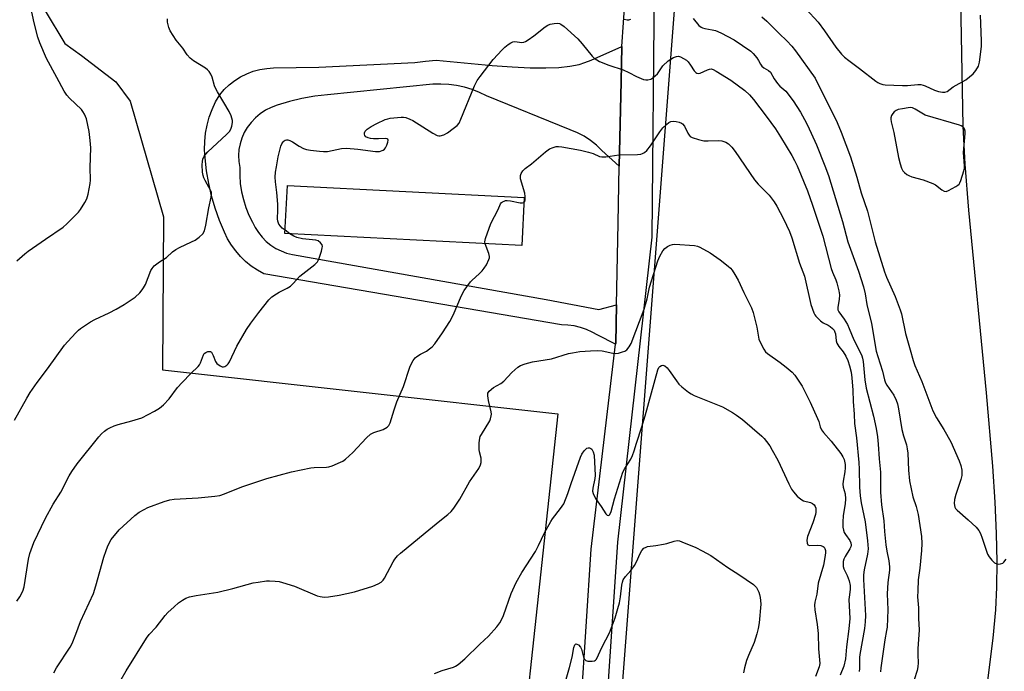
# Model space of a CAD drawing. Units: inches. Extents: x 1189770 to 1195770, y 549456 to 553456.
# Drawn here: x 1191132 to 1191477, y 552011 to 552240 of the extents above; entities that cross this region are included whole.
import ezdxf

# ---------------------------------------------------------------- set-up
doc = ezdxf.new("R2010")
doc.units = ezdxf.units.IN
doc.header["$MEASUREMENT"] = 0
for name, color, linetype in [('BLDG-Footprint', 5, 'Continuous'), ('HYDRO-Single Line Stream', 4, 'Continuous'), ('NTRL-Pasture Land', 2, 'Continuous'), ('TRANS-Road', 130, 'Continuous'), ('Undefined', 1, 'Continuous')]:
    doc.layers.add(name, color=color, linetype=linetype)

msp = doc.modelspace()

# ---------------------------------------------------------------- linework, layer by layer
at = {"layer": 'BLDG-Footprint', "elevation": 406.49}
msp.add_lwpolyline([(1191308.77, 552177.58), (1191307.91, 552160.71), (1191224.8, 552164.97), (1191225.66, 552181.83)], close=True, dxfattribs=at)
at = {"layer": 'HYDRO-Single Line Stream'}
msp.add_lwpolyline([(1191486.01, 551866.54), (1191478.38, 551884.14), (1191473.31, 551896.57), (1191469.55, 551906.93), (1191467.04, 551915.46), (1191465.69, 551922.67), (1191464.92, 551931.2), (1191464.75, 551941.05), (1191465.18, 551952.17), (1191465.97, 551962.48), (1191467.21, 551974.37), (1191473.31, 552022.95), (1191474.21, 552032.83), (1191474.64, 552040.82), (1191474.74, 552049.74), (1191474.53, 552059.62), (1191474.03, 552070.71), (1191473.21, 552083.28), (1191471.02, 552109.02), (1191464.74, 552173.09), (1191463.47, 552189.31), (1191462.78, 552202.61), (1191461.96, 552247.08)], dxfattribs=at)
at = {"layer": 'NTRL-Pasture Land'}
for points in [[(1190735.6, 552788.52), (1190845.42, 552772.39), (1190877.72, 552768.48), (1190958.46, 552525.34), (1191115.05, 552369.2), (1191130.35, 552345.16), (1191141.04, 552316.74), (1191141.04, 552286.67), (1191140.73, 552243.12), (1191147.56, 552231.6), (1191153.38, 552227.44), (1191165.47, 552218.15), (1191170.52, 552211.41), (1191182.16, 552170.76), (1191181.9, 552117.13), (1191320.58, 552101.65), (1191300.85, 551918.04), (1191073.35, 551934.12), (1190714.81, 551965.06)], [(1191254.97, 550841.32), (1191272.3, 551080.41), (1191296.29, 551372.08), (1191305.86, 551521.02), (1191372, 552379.78), (1191379.69, 552394.35), (1191396.99, 552435.79), (1191419.69, 552471.24), (1191424.85, 552474.33), (1191429.37, 552484.66), (1191433.51, 552490.18), (1191438.25, 552498.36), (1191444.79, 552511.15), (1191432.48, 552553.42), (1191437.98, 552659.88), (1191442.17, 552665.77), (1191921.27, 552560.74), (1191948.08, 552549.98), (1191948.08, 552498.88), (1191935.7, 552316), (1191913.02, 552052.44), (1191855.85, 551432.68), (1191832.09, 551175.06), (1191797.54, 550781.04)]]:
    msp.add_lwpolyline(points, dxfattribs=at)
at = {"layer": 'TRANS-Road'}
msp.add_lwpolyline([(1191301.69, 551643.73), (1191313.81, 551804.07), (1191325.23, 551945.56), (1191332.24, 552054.21), (1191340.84, 552126.12), (1191340.88, 552126.43), (1191341.14, 552139.91), (1191341.7, 552168.57), (1191342.12, 552188.57), (1191342.74, 552218.34), (1191342.99, 552230.61), (1191345.33, 552264.33), (1191347.01, 552288.48), (1191346.99, 552301.1), (1191346.9, 552370.94), (1191356.06, 552372.51), (1191356.02, 552315.59), (1191354.4, 552251.76), (1191353.49, 552163.64), (1191341.49, 552056.65), (1191333, 551929.48), (1191315.32, 551715.48)], dxfattribs=at)
msp.add_lwpolyline([(1191342.12, 552188.57), (1191336.03, 552194.12), (1191334.11, 552195.96), (1191332.01, 552197.62), (1191329.78, 552199.07), (1191327.41, 552200.3), (1191324.94, 552201.3), (1191295.58, 552213.21), (1191293.07, 552214.44), (1191290.47, 552215.47), (1191287.79, 552216.28), (1191285.05, 552216.87), (1191282.28, 552217.25), (1191279.49, 552217.39), (1191276.69, 552217.32), (1191239.73, 552213.62), (1191235.24, 552213.1), (1191230.79, 552212.31), (1191226.4, 552211.25), (1191222.08, 552209.93), (1191219.98, 552209.19), (1191217.98, 552208.21), (1191216.12, 552206.99), (1191214.42, 552205.55), (1191212.91, 552203.92), (1191211.6, 552202.12), (1191210.53, 552200.33), (1191209.68, 552198.43), (1191209.05, 552196.44), (1191208.66, 552194.39), (1191208.51, 552192.31), (1191208.6, 552190.22), (1191208.94, 552188.16), (1191208.93, 552185.3), (1191209.15, 552182.44), (1191209.59, 552179.61), (1191210.24, 552176.82), (1191211.11, 552174.09), (1191212.18, 552171.43), (1191213.45, 552168.86), (1191214.37, 552167), (1191215.48, 552165.25), (1191216.78, 552163.62), (1191218.24, 552162.15), (1191219.85, 552160.85), (1191221.6, 552159.72), (1191223.46, 552158.8), (1191225.4, 552158.08), (1191227.42, 552157.57), (1191316.52, 552141.76), (1191335, 552138.27), (1191341.14, 552139.91), (1191340.88, 552126.43), (1191340.84, 552126.12), (1191334.59, 552129.24), (1191332.64, 552130.33), (1191330.6, 552131.24), (1191328.48, 552131.97), (1191326.31, 552132.49), (1191324.1, 552132.81), (1191321.86, 552132.93), (1191217.35, 552150.79), (1191215.12, 552152.04), (1191213.01, 552153.47), (1191211.02, 552155.09), (1191209.19, 552156.87), (1191207.52, 552158.8), (1191206.02, 552160.88), (1191204.71, 552163.07), (1191203.6, 552165.37), (1191201.83, 552169.53), (1191200.32, 552173.78), (1191199.05, 552178.11), (1191198.05, 552182.51), (1191197.3, 552186.96), (1191196.82, 552191.45), (1191196.61, 552194.34), (1191196.64, 552197.24), (1191196.93, 552200.13), (1191197.46, 552202.98), (1191198.23, 552205.78), (1191199.25, 552208.5), (1191200.49, 552211.12), (1191201.95, 552213.62), (1191203.54, 552215.46), (1191205.29, 552217.13), (1191207.21, 552218.62), (1191209.26, 552219.92), (1191211.43, 552221), (1191213.69, 552221.86), (1191216.03, 552222.5), (1191218.43, 552222.9), (1191220.85, 552223.07), (1191236.65, 552223.27), (1191270.33, 552224.92), (1191274.11, 552225.43), (1191277.92, 552225.72), (1191297.55, 552223.88), (1191304.56, 552223.39), (1191310.83, 552223.11), (1191316.29, 552223.05), (1191320.95, 552223.22), (1191324.81, 552223.62), (1191328.09, 552224.27), (1191330.01, 552224.9), (1191332.31, 552225.82), (1191342.99, 552230.61), (1191342.74, 552218.34)], close=True, dxfattribs=at)
at = {"layer": 'Undefined'}
msp.add_line((1191226.56, 552164.88, 406), (1191224.86, 552166.08, 406), dxfattribs=at)
for points, elevation in [([(1191403.21, 552248.53), (1191411.86, 552239.14), (1191414.17, 552236.08), (1191418.16, 552230.32), (1191420.11, 552227.9), (1191421.09, 552226.88), (1191422.64, 552225.65), (1191426.44, 552222.88), (1191432.11, 552218.35), (1191432.84, 552217.88), (1191433.56, 552217.55), (1191434.57, 552217.26), (1191435.42, 552217.15), (1191441.51, 552216.91), (1191443.25, 552216.92), (1191446.84, 552217.28), (1191447.9, 552217.24), (1191448.74, 552217.05), (1191449.49, 552216.78), (1191452.72, 552215.2), (1191454.1, 552214.79), (1191455.49, 552214.5), (1191456.3, 552214.49), (1191457.13, 552214.79), (1191459.33, 552216.44), (1191463.68, 552218.9), (1191465.04, 552219.87), (1191466.31, 552220.98), (1191467.23, 552222.13), (1191468.12, 552223.66), (1191468.5, 552225.05), (1191469.19, 552230.6), (1191469.25, 552232.5), (1191468.89, 552241.57)], 400), ([(1191130.79, 552155.31), (1191133.59, 552157.84), (1191134.74, 552158.75), (1191140.76, 552162.98), (1191146.98, 552167.19), (1191148.27, 552168.34), (1191151.56, 552171.59), (1191152.35, 552172.43), (1191153.04, 552173.35), (1191154.59, 552175.79), (1191155.25, 552177.06), (1191155.74, 552178.74), (1191156.48, 552182.49), (1191156.53, 552183.67), (1191156.43, 552188.09), (1191156.73, 552194.95), (1191156.51, 552197.58), (1191156.1, 552200.78), (1191155.13, 552205.15), (1191154.88, 552206), (1191154.53, 552206.79), (1191153.94, 552207.76), (1191153.42, 552208.43), (1191149.24, 552212.38), (1191148.32, 552213.48), (1191147.33, 552214.89), (1191144.82, 552219.64), (1191141.09, 552226.4), (1191138.84, 552231.86), (1191138.15, 552233.8), (1191136.85, 552238.84), (1191135.45, 552245.34)], 402), ([(1191129.88, 552099.43), (1191134.21, 552107.15), (1191135.43, 552109.11), (1191137.85, 552112.61), (1191141.52, 552117.49), (1191147.49, 552125.71), (1191148.61, 552127.06), (1191151.38, 552130.04), (1191152.4, 552131.06), (1191153.09, 552131.62), (1191156.58, 552133.94), (1191158.12, 552134.76), (1191163.08, 552137.07), (1191165.64, 552138.43), (1191168.41, 552140), (1191172.27, 552142.55), (1191173.86, 552144.11), (1191174.76, 552145.17), (1191175.23, 552145.86), (1191175.83, 552147.09), (1191177.73, 552151.98), (1191178.18, 552152.71), (1191178.97, 552153.55), (1191180.77, 552155.05), (1191183.22, 552156.48), (1191185.36, 552158.45), (1191186.52, 552159.32), (1191187.78, 552160.04), (1191192.05, 552162), (1191193.31, 552162.65), (1191194.74, 552163.69), (1191196, 552164.88), (1191196.54, 552165.88), (1191197.1, 552167.87), (1191198.13, 552173.9), (1191198.96, 552177.67), (1191199.08, 552178.81), (1191199, 552179.36), (1191198.8, 552179.89), (1191196.79, 552183.53), (1191196.33, 552184.53), (1191196.07, 552185.3), (1191195.92, 552186.43), (1191195.82, 552189.05), (1191195.85, 552190.2), (1191196, 552191.03), (1191196.45, 552192.06), (1191197.73, 552193.63), (1191204.32, 552199.71), (1191205.34, 552200.79), (1191205.8, 552201.52), (1191206.21, 552202.55), (1191206.46, 552203.85), (1191206.43, 552204.64), (1191205.95, 552206.24), (1191205.25, 552207.8), (1191201.12, 552214.68), (1191200.42, 552215.98), (1191200.11, 552216.78), (1191199.23, 552219.77), (1191198.75, 552220.8), (1191198.17, 552221.77), (1191197.65, 552222.43), (1191196.98, 552222.97), (1191192.67, 552225.54), (1191191.58, 552226.42), (1191190.55, 552227.65), (1191188.94, 552230.01), (1191186.67, 552232.84), (1191184.59, 552236.01), (1191184.03, 552237.29), (1191183.64, 552239.15), (1191183.59, 552240.26)], 404), ([(1191343.86, 552240.17), (1191344.91, 552239.96), (1191345.43, 552239.96), (1191346.15, 552240.14)], 404), ([(1191368.01, 552240.45), (1191370.04, 552237.99), (1191370.85, 552237.36), (1191371.29, 552237.15), (1191372.12, 552236.89), (1191374.73, 552236.41), (1191375.84, 552236.13), (1191377.72, 552235.36), (1191382.41, 552232.94), (1191388.28, 552228.93), (1191389.12, 552228.15), (1191390.36, 552226.61), (1191390.99, 552225.68), (1191391.71, 552224.31), (1191392.12, 552223.71), (1191392.81, 552223.1), (1191394.51, 552222.11), (1191395.13, 552221.53), (1191396.46, 552219.26), (1191397.65, 552217.56), (1191398.45, 552216.69), (1191400.56, 552214.88), (1191403.15, 552211.51), (1191405.72, 552207.51), (1191407.11, 552205), (1191408.13, 552202.92), (1191411.32, 552196.05), (1191414.28, 552188.69), (1191415.52, 552185.33), (1191420.46, 552169.2), (1191422.36, 552161.97), (1191426.1, 552151.67), (1191427.86, 552146.17), (1191428.4, 552143.71), (1191428.99, 552139.98), (1191430.6, 552133.36), (1191432.29, 552123.63), (1191432.8, 552121.81), (1191434.51, 552116.58), (1191435.2, 552113.56), (1191435.58, 552112.54), (1191436, 552111.76), (1191438.41, 552108.23), (1191439.27, 552106.47), (1191439.76, 552105.17), (1191440.13, 552103.46), (1191441.28, 552096.14), (1191441.85, 552093.93), (1191442.85, 552090.74), (1191443.19, 552089.41), (1191443.38, 552087.89), (1191443.61, 552081.89), (1191443.95, 552078.1), (1191445.16, 552072.55), (1191446.34, 552069.13), (1191446.97, 552066.27), (1191448.14, 552058.63), (1191448.28, 552056.14), (1191448.16, 552053.71), (1191447.52, 552047.51), (1191447, 552043.41), (1191446.82, 552039.52), (1191446.8, 552037.42), (1191447.12, 552033.59), (1191447.15, 552029.88), (1191447.32, 552025.82), (1191446.93, 552019.18), (1191446.89, 552017.1), (1191446.97, 552014.28), (1191446.83, 552012.91), (1191446.59, 552011.55), (1191445.54, 552008.3)], 404), ([(1191392.17, 552240.99), (1191393.87, 552239.47), (1191398.21, 552235.16), (1191400.89, 552232.61), (1191402.71, 552230.65), (1191403.97, 552229.01), (1191410.83, 552219.41), (1191418.54, 552203.93), (1191419.95, 552200.55), (1191423.23, 552191.8), (1191425.45, 552184.74), (1191426.99, 552179.24), (1191429.26, 552172.73), (1191431.95, 552162.07), (1191435.18, 552151.5), (1191435.91, 552149.61), (1191438.9, 552142.89), (1191440.73, 552138.21), (1191441.1, 552136.77), (1191442.51, 552129.85), (1191444.21, 552124.12), (1191445.25, 552120.32), (1191445.79, 552118.66), (1191448.3, 552113.04), (1191452.12, 552102.68), (1191453.41, 552100.21), (1191455.99, 552096.18), (1191458.4, 552091.84), (1191461.34, 552085.15), (1191461.97, 552083.52), (1191462.26, 552081.89), (1191462.28, 552079.98), (1191461.95, 552078.57), (1191460.26, 552073.3), (1191459.79, 552071.57), (1191459.64, 552070.15), (1191459.9, 552068.88), (1191460.11, 552068.43), (1191460.63, 552067.8), (1191464.54, 552064.47), (1191467.34, 552061.83), (1191468.29, 552060.73), (1191468.81, 552059.7), (1191469.43, 552058.05), (1191470.41, 552055.27), (1191471.28, 552052.43), (1191471.86, 552051.44), (1191472.8, 552050.3), (1191473.82, 552049.31), (1191474.54, 552048.99), (1191475.07, 552048.95), (1191475.89, 552049.04), (1191476.66, 552049.29), (1191477.08, 552049.59), (1191477.83, 552050.67)], 402), ([(1191224.86, 552166.08), (1191223.81, 552166.87), (1191223.19, 552167.47), (1191222.72, 552168.18), (1191222.33, 552169.24), (1191222.25, 552170.09), (1191222.36, 552173.16), (1191222.28, 552175.22), (1191222, 552179.38), (1191221.54, 552183.1), (1191221.41, 552184.76), (1191221.52, 552186.51), (1191221.79, 552188.28), (1191222.47, 552191.81), (1191223.03, 552194.13), (1191223.42, 552195.58), (1191223.74, 552196.4), (1191224.18, 552197.11), (1191224.55, 552197.49), (1191224.9, 552197.69), (1191225.3, 552197.79), (1191225.78, 552197.77), (1191226.52, 552197.57), (1191227.48, 552197.08), (1191229.8, 552195.54), (1191231.3, 552194.82), (1191232.34, 552194.44), (1191233.75, 552194.17), (1191236.9, 552193.79), (1191238.34, 552193.68), (1191239.69, 552193.74), (1191244.66, 552194.73), (1191246.4, 552194.91), (1191250.37, 552194.54), (1191256.56, 552193.7), (1191257.44, 552193.68), (1191257.99, 552193.76), (1191259.29, 552194.24), (1191259.72, 552194.55), (1191260.04, 552194.97), (1191260.53, 552195.97), (1191260.88, 552197), (1191261.01, 552197.69), (1191260.93, 552198.02), (1191260.62, 552198.18), (1191260.16, 552198.24), (1191257.6, 552198.12), (1191255.9, 552198.14), (1191254.79, 552198.27), (1191254.01, 552198.48), (1191253.18, 552198.89), (1191252.8, 552199.36), (1191252.71, 552199.79), (1191252.73, 552200.24), (1191252.98, 552200.88), (1191253.67, 552201.59), (1191255.04, 552202.51), (1191257.05, 552203.6), (1191260.03, 552204.95), (1191260.86, 552205.24), (1191261.72, 552205.42), (1191265.55, 552205.81), (1191266.42, 552205.79), (1191267.27, 552205.6), (1191268.66, 552205.12), (1191269.73, 552204.64), (1191276.73, 552200.16), (1191278.27, 552199.33), (1191278.79, 552199.19), (1191279.3, 552199.2), (1191280.57, 552199.56), (1191281.8, 552200.25), (1191283.88, 552201.78), (1191285.18, 552202.87), (1191285.91, 552203.71), (1191286.55, 552205.01), (1191291.35, 552216.73), (1191292.23, 552218.6), (1191293.25, 552220.06), (1191297.86, 552225.98), (1191300.97, 552229.38), (1191302, 552230.37), (1191303.12, 552231.24), (1191304.04, 552231.87), (1191304.76, 552232.21), (1191305.51, 552232.3), (1191307.9, 552232.01), (1191308.67, 552232.13), (1191309.19, 552232.34), (1191310.19, 552232.94), (1191312.12, 552234.31), (1191316.06, 552237.43), (1191317.08, 552238.05), (1191317.88, 552238.39), (1191319.24, 552238.68), (1191320.61, 552238.73), (1191321.13, 552238.62), (1191321.63, 552238.4), (1191322.8, 552237.63), (1191327.62, 552233.3), (1191329.14, 552231.53), (1191332.55, 552227.23), (1191333.35, 552226.46), (1191334.22, 552225.83), (1191335.22, 552225.32), (1191338.45, 552224.07), (1191343.45, 552222.36), (1191345.53, 552221.39), (1191348.21, 552220.02), (1191350.59, 552219.03), (1191351.4, 552218.82), (1191352.16, 552218.85), (1191353.15, 552219.16), (1191353.85, 552219.55), (1191354.75, 552220.24), (1191355.56, 552221.03), (1191357.45, 552223.74), (1191359.33, 552225.5), (1191360.22, 552226.17), (1191361.15, 552226.71), (1191362.16, 552227.1), (1191362.91, 552227.17), (1191363.56, 552226.97), (1191364.71, 552226.41), (1191365.66, 552225.76), (1191366.25, 552225.14), (1191367.14, 552223.99), (1191368.44, 552221.97), (1191368.93, 552221.48), (1191369.34, 552221.24), (1191369.78, 552221.1), (1191370.46, 552221.16), (1191373.04, 552222.43), (1191373.79, 552222.67), (1191374.32, 552222.69), (1191375.12, 552222.5), (1191376.16, 552221.96), (1191381.21, 552218.73), (1191386.17, 552215.07), (1191387.76, 552213.59), (1191389.21, 552211.91), (1191393.71, 552206.15), (1191396.9, 552201.73), (1191398.72, 552198.9), (1191402.63, 552192.27), (1191403.59, 552190.57), (1191404.54, 552188.64), (1191408.12, 552179.86), (1191409.95, 552174.89), (1191413.49, 552163.99), (1191416.5, 552152.68), (1191416.99, 552151.36), (1191418.15, 552148.7), (1191418.51, 552147.6), (1191419.19, 552144.81), (1191419.37, 552143.42), (1191419.26, 552141.8), (1191418.76, 552139.08), (1191418.85, 552138.14), (1191419.21, 552137.41), (1191421.04, 552134.88), (1191422.23, 552132.96), (1191422.8, 552131.66), (1191424.38, 552127.58), (1191426.92, 552122.79), (1191427.25, 552122), (1191427.5, 552121.14), (1191427.68, 552120.01), (1191428.31, 552113.58), (1191428.75, 552110.68), (1191431.29, 552100.82), (1191432.21, 552096.47), (1191432.72, 552093.56), (1191432.96, 552091.02), (1191433.28, 552085.88), (1191433.72, 552081.24), (1191433.83, 552077.96), (1191433.82, 552074.12), (1191434.12, 552069.68), (1191434.92, 552064.12), (1191435.19, 552060.34), (1191435.68, 552055.64), (1191436.01, 552053.42), (1191436.73, 552050.08), (1191436.94, 552047.91), (1191436.91, 552046.78), (1191436.33, 552042.44), (1191436.2, 552040.45), (1191436.17, 552038.44), (1191436.34, 552032.84), (1191436.06, 552026.82), (1191435.89, 552025.56), (1191435.25, 552022.35), (1191433.89, 552012.47), (1191433.8, 552011.09)], 406), ([(1191308.68, 552175.86), (1191308.95, 552176.21), (1191309.08, 552176.66), (1191309.15, 552177.97), (1191308.93, 552179.11), (1191307.51, 552184.16), (1191307.45, 552185.24), (1191307.71, 552185.97), (1191308.31, 552186.9), (1191309.05, 552187.73), (1191311.3, 552189.35), (1191316.25, 552193.55), (1191317.66, 552194.61), (1191318.92, 552195.17), (1191319.99, 552195.45), (1191320.82, 552195.49), (1191321.96, 552195.35), (1191328.55, 552194.2), (1191331.35, 552193.54), (1191332.98, 552193.03), (1191335.2, 552191.98), (1191336.02, 552191.81), (1191337.45, 552191.87), (1191342.01, 552192.53), (1191348.53, 552192.71), (1191349.69, 552192.83), (1191350.23, 552192.98), (1191350.96, 552193.35), (1191351.81, 552194.08), (1191353.04, 552195.75), (1191356.3, 552200.65), (1191357.37, 552201.97), (1191358.63, 552203.16), (1191359.5, 552203.86), (1191360.21, 552204.23), (1191360.99, 552204.31), (1191362.1, 552204.2), (1191363.19, 552203.97), (1191363.93, 552203.66), (1191364.3, 552203.38), (1191364.95, 552202.55), (1191366.19, 552200.16), (1191366.65, 552199.42), (1191367.02, 552199.02), (1191367.71, 552198.61), (1191369.88, 552197.94), (1191371.83, 552197.51), (1191373.31, 552197.45), (1191376.88, 552197.52), (1191378.05, 552197.43), (1191379.45, 552196.96), (1191380.43, 552196.37), (1191381.59, 552195.25), (1191382.84, 552193.69), (1191389.59, 552183.73), (1191390.86, 552182.31), (1191394.74, 552178.39), (1191396.52, 552176), (1191397.42, 552174.48), (1191399.73, 552170.09), (1191401.82, 552165.61), (1191402.68, 552163.47), (1191405.38, 552154.55), (1191407.07, 552150.01), (1191409.32, 552140.06), (1191410.33, 552137.09), (1191410.72, 552136.35), (1191411.06, 552135.89), (1191412.75, 552134.24), (1191413.7, 552133.58), (1191415.44, 552132.76), (1191416.14, 552132.34), (1191416.97, 552131.65), (1191417.47, 552131.02), (1191417.81, 552130.36), (1191418, 552129.68), (1191418.17, 552127.32), (1191418.41, 552126.49), (1191419.11, 552125.25), (1191420.71, 552123.46), (1191421.65, 552121.86), (1191422.31, 552120.34), (1191422.94, 552118.5), (1191423.44, 552116.33), (1191423.69, 552114.34), (1191424.05, 552109.94), (1191424.22, 552105.93), (1191424.56, 552101.52), (1191424.7, 552098.22), (1191425.37, 552093.25), (1191426.19, 552084.53), (1191426.32, 552082.22), (1191426.46, 552075.9), (1191426.69, 552072.84), (1191427.02, 552070.44), (1191428.42, 552063.79), (1191429.18, 552057.14), (1191429.41, 552054.29), (1191429.24, 552052.39), (1191428.04, 552046.86), (1191427.82, 552045.15), (1191427.83, 552043.49), (1191428.47, 552030.9), (1191428.42, 552028.63), (1191428.12, 552026.27), (1191426.5, 552017.24), (1191426.43, 552016.2), (1191426.44, 552012.23), (1191426.28, 552011.23)], 408), ([(1191295.05, 552161.37), (1191294.99, 552162.04), (1191295.22, 552163.14), (1191297.05, 552168.4), (1191299.58, 552173.31), (1191300.48, 552175.36), (1191300.77, 552175.77), (1191301.19, 552176.1), (1191301.69, 552176.32), (1191302.23, 552176.47), (1191302.79, 552176.51), (1191303.93, 552176.37), (1191307.38, 552175.68), (1191308.13, 552175.67), (1191308.68, 552175.86)], 408), ([(1191130.77, 552035.93), (1191131.74, 552037.41), (1191132.78, 552039.48), (1191133.3, 552040.97), (1191134.82, 552050.64), (1191135.31, 552052.65), (1191136.73, 552056.48), (1191140.76, 552065.08), (1191143.52, 552069.93), (1191146.14, 552074.19), (1191149.1, 552079.88), (1191149.99, 552081.4), (1191151.88, 552084.05), (1191159.47, 552093.59), (1191160.46, 552094.65), (1191161.5, 552095.61), (1191162.38, 552096.22), (1191163.36, 552096.75), (1191164.93, 552097.44), (1191166.27, 552097.93), (1191171.04, 552099.14), (1191174.6, 552100.23), (1191179.08, 552102.55), (1191180.83, 552103.65), (1191182.14, 552104.85), (1191184.23, 552106.97), (1191187.15, 552110.85), (1191188.71, 552112.62), (1191191.76, 552115.86), (1191194.38, 552118.25), (1191194.84, 552118.89), (1191195.18, 552119.58), (1191196.18, 552122.34), (1191196.49, 552122.79), (1191197.08, 552123.23), (1191197.77, 552123.5), (1191198.23, 552123.57), (1191198.65, 552123.52), (1191199, 552123.27), (1191199.3, 552122.88), (1191199.68, 552122.18), (1191200.4, 552120.02), (1191200.92, 552119.36), (1191202.05, 552118.47), (1191202.77, 552118.14), (1191203.26, 552118.13), (1191203.74, 552118.31), (1191204.43, 552118.76), (1191204.83, 552119.16), (1191205.31, 552119.87), (1191207.97, 552125.41), (1191211.33, 552131.25), (1191212.84, 552133.44), (1191215.67, 552137.27), (1191219.21, 552141.64), (1191220.22, 552142.68), (1191221.81, 552143.82), (1191222.79, 552144.39), (1191225.61, 552145.75), (1191226.71, 552146.5), (1191227.7, 552147.41), (1191230.05, 552149.98), (1191235.24, 552154.01), (1191236.2, 552154.99), (1191236.49, 552155.45), (1191236.83, 552156.25), (1191237.63, 552158.78), (1191237.9, 552159.89), (1191237.93, 552160.43), (1191237.82, 552160.91), (1191237.26, 552161.71), (1191236.46, 552162.34), (1191235.67, 552162.62), (1191230.98, 552163.11), (1191228.97, 552163.48), (1191227.92, 552163.97), (1191226.56, 552164.88)], 406), ([(1191143.76, 552010.8), (1191144.7, 552012.55), (1191149.4, 552019.81), (1191150.12, 552021.06), (1191151.45, 552024.31), (1191153.06, 552028.78), (1191157.6, 552038.62), (1191158.51, 552041.34), (1191161.31, 552051.37), (1191162.02, 552053.64), (1191162.54, 552054.99), (1191163.27, 552056.53), (1191163.88, 552057.51), (1191166.65, 552060.96), (1191172.1, 552065.95), (1191173.71, 552067.16), (1191175.4, 552068.13), (1191176.68, 552068.75), (1191182.46, 552070.94), (1191184.45, 552071.49), (1191185.89, 552071.76), (1191194.37, 552072.23), (1191200.19, 552072.81), (1191201.92, 552073.05), (1191203.55, 552073.58), (1191209.67, 552076.09), (1191218.41, 552078.95), (1191227.08, 552081.3), (1191233.88, 552082.76), (1191235.04, 552082.87), (1191239.42, 552082.91), (1191240.26, 552083.06), (1191241.36, 552083.42), (1191244.34, 552084.67), (1191245.09, 552085.1), (1191246, 552085.79), (1191248.6, 552088.07), (1191253.41, 552093.25), (1191254.81, 552094.51), (1191255.99, 552095.11), (1191259.25, 552096.2), (1191260.65, 552096.99), (1191261.21, 552097.51), (1191261.73, 552098.52), (1191263.12, 552103.09), (1191264.07, 552105.87), (1191266.42, 552111.19), (1191268.65, 552118), (1191269.11, 552119.08), (1191269.81, 552120.34), (1191270.48, 552121.25), (1191271.14, 552121.83), (1191272.38, 552122.63), (1191274.43, 552123.69), (1191275.58, 552124.44), (1191276.42, 552125.13), (1191277.37, 552126.25), (1191280.11, 552130.12), (1191282.65, 552134.05), (1191283.78, 552136.29), (1191286.72, 552143.15), (1191287.69, 552144.93), (1191289.9, 552147.97), (1191290.47, 552148.58), (1191292.97, 552150.8), (1191294.02, 552151.83), (1191294.76, 552152.73), (1191295.5, 552153.99), (1191296.38, 552155.82), (1191296.53, 552156.35), (1191296.56, 552156.88), (1191296.31, 552157.96), (1191295.05, 552161.37)], 408), ([(1191167.31, 552008.48), (1191169.06, 552011.49), (1191176.2, 552022.98), (1191177.21, 552024.22), (1191179.59, 552026.73), (1191182.78, 552030.88), (1191183.75, 552031.96), (1191185.88, 552033.95), (1191187.44, 552035.27), (1191188.84, 552036.32), (1191190, 552036.96), (1191191.34, 552037.42), (1191193.67, 552037.9), (1191201.22, 552039.05), (1191206.57, 552040.36), (1191213.67, 552042.29), (1191215.39, 552042.61), (1191218.29, 552043), (1191219.43, 552043.04), (1191221.4, 552042.92), (1191222.8, 552042.77), (1191223.95, 552042.51), (1191228.21, 552041.14), (1191236.1, 552037.81), (1191237.2, 552037.5), (1191238.6, 552037.34), (1191240.05, 552037.44), (1191243.82, 552037.96), (1191249.2, 552039.17), (1191255.68, 552041.16), (1191257.56, 552041.97), (1191258.52, 552042.57), (1191259.26, 552043.29), (1191259.75, 552043.98), (1191262.75, 552049.76), (1191263.36, 552050.69), (1191264.25, 552051.77), (1191265.33, 552052.75), (1191274.01, 552059.85), (1191279.1, 552064.15), (1191281.98, 552066.28), (1191283.16, 552067.37), (1191284.04, 552068.53), (1191286.13, 552071.74), (1191289.58, 552077.74), (1191292.8, 552082.47), (1191293.4, 552083.79), (1191293.64, 552084.63), (1191293.7, 552085.14), (1191293.62, 552086.1), (1191293.1, 552088.29), (1191292.97, 552089.12), (1191292.98, 552091.42), (1191293.17, 552093.11), (1191293.34, 552093.65), (1191293.73, 552094.43), (1191296.67, 552099.18), (1191296.98, 552099.95), (1191297.22, 552100.98), (1191297.26, 552101.51), (1191297.18, 552102.36), (1191296.27, 552106.33), (1191295.98, 552107.96), (1191295.97, 552108.48), (1191296.05, 552108.96), (1191296.48, 552109.61), (1191298.03, 552110.91), (1191300.51, 552112.33), (1191301.61, 552113.17), (1191304.38, 552116.19), (1191306.49, 552118.09), (1191307.47, 552118.65), (1191309.09, 552119.21), (1191311.62, 552119.85), (1191318.39, 552120.9), (1191324.29, 552122.79), (1191325.68, 552123.1), (1191328.22, 552123.49), (1191331.98, 552123.82), (1191334.59, 552123.9), (1191336.07, 552123.71), (1191339.81, 552122.94), (1191340.95, 552122.84), (1191341.81, 552122.96), (1191343.22, 552123.37), (1191344.02, 552123.7), (1191344.73, 552124.14), (1191345.61, 552125.13), (1191346.29, 552126.37), (1191350.8, 552138.37), (1191351.86, 552141.96), (1191352.76, 552146.11), (1191355.68, 552155.3), (1191356.31, 552156.93), (1191357.37, 552158.9), (1191358.08, 552159.73), (1191359, 552160.35), (1191360.01, 552160.84), (1191360.79, 552161.09), (1191361.66, 552161.17), (1191368.47, 552160.71), (1191369.62, 552160.5), (1191370.42, 552160.19), (1191373.99, 552158.18), (1191377.51, 552155.73), (1191380.27, 552153.52), (1191381.14, 552152.72), (1191381.73, 552152.06), (1191382.69, 552150.61), (1191383.85, 552148.6), (1191385.88, 552144.23), (1191388.51, 552138.85), (1191389.05, 552137.18), (1191390.43, 552132.12), (1191391.1, 552127.88), (1191391.63, 552126.57), (1191392.82, 552124.31), (1191393.46, 552123.39), (1191394.08, 552122.81), (1191398.58, 552119.64), (1191400.71, 552118), (1191402.79, 552116.3), (1191403.75, 552115.22), (1191406.27, 552111.35), (1191409.08, 552105.75), (1191411.68, 552100.07), (1191412.1, 552098.97), (1191412.65, 552097.06), (1191413.13, 552096.04), (1191413.82, 552095.13), (1191416.52, 552092.08), (1191419.87, 552087.71), (1191420.57, 552086.61), (1191421, 552085.61), (1191421.38, 552083.92), (1191421.41, 552082.75), (1191421.23, 552081.28), (1191420.63, 552078.07), (1191420.56, 552076.92), (1191420.73, 552075.92), (1191421.41, 552073.54), (1191421.52, 552071.84), (1191421.39, 552070.1), (1191420.71, 552065.99), (1191420.56, 552063.64), (1191420.58, 552061.85), (1191420.77, 552060.8), (1191421.03, 552060.06), (1191421.48, 552059.3), (1191423.05, 552057.15), (1191423.4, 552056.37), (1191423.5, 552055.62), (1191423.37, 552054.97), (1191423.03, 552054.22), (1191421.41, 552051.58), (1191420.9, 552050.6), (1191420.68, 552049.79), (1191420.63, 552048.64), (1191420.7, 552048.07), (1191420.96, 552047.27), (1191422.03, 552044.9), (1191422.77, 552043), (1191423.14, 552041.39), (1191423.14, 552040.04), (1191422.77, 552037.33), (1191422.72, 552036.49), (1191422.96, 552029.87), (1191422.65, 552026.16), (1191421.84, 552019.91), (1191421.46, 552015.73), (1191420.88, 552013.15), (1191419.64, 552009.93)], 410), ([(1191277.24, 552010.55), (1191280.03, 552011.6), (1191283.95, 552012.75), (1191284.6, 552013.06), (1191285.53, 552013.69), (1191287.95, 552015.7), (1191293.14, 552020.78), (1191296.22, 552023.59), (1191299.17, 552026.86), (1191300.22, 552028.26), (1191300.91, 552029.56), (1191301.49, 552030.91), (1191304.13, 552038.63), (1191305.91, 552042.47), (1191307.97, 552045.93), (1191312.71, 552053.34), (1191313.8, 552055.47), (1191315.88, 552059.91), (1191318.06, 552063.91), (1191318.7, 552064.84), (1191321.53, 552068.4), (1191322.62, 552070.1), (1191324.06, 552073.65), (1191325.2, 552077.25), (1191328.48, 552086.5), (1191329.03, 552087.51), (1191329.84, 552088.7), (1191330.38, 552089.31), (1191330.79, 552089.59), (1191331.23, 552089.69), (1191331.69, 552089.67), (1191332.12, 552089.52), (1191332.47, 552089.25), (1191332.94, 552088.37), (1191333.25, 552087.12), (1191333.64, 552080.03), (1191333.5, 552078.91), (1191332.79, 552075.58), (1191332.76, 552074.46), (1191332.92, 552073.65), (1191333.25, 552072.88), (1191333.96, 552071.64), (1191335.77, 552069.09), (1191337.36, 552066.57), (1191337.85, 552066.11), (1191338.21, 552066), (1191338.52, 552066.1), (1191338.78, 552066.38), (1191339.22, 552067.39), (1191340.39, 552071.79), (1191343.42, 552081.17), (1191344.05, 552082.43), (1191346.13, 552085.71), (1191346.74, 552087.05), (1191347.36, 552088.71), (1191348.14, 552091.39), (1191350.02, 552097.07), (1191351.2, 552101), (1191355.7, 552117.11), (1191356.05, 552117.88), (1191356.36, 552118.27), (1191356.94, 552118.62), (1191357.38, 552118.69), (1191358.06, 552118.49), (1191358.91, 552117.84), (1191359.65, 552116.92), (1191362.15, 552113.26), (1191363.03, 552112.09), (1191364.07, 552111.08), (1191366.36, 552109.26), (1191367.34, 552108.64), (1191368.4, 552108.14), (1191378.36, 552104.07), (1191381.84, 552102.12), (1191383.28, 552101.2), (1191385.34, 552099.63), (1191392.13, 552093.81), (1191392.93, 552093.02), (1191393.8, 552091.97), (1191394.94, 552090.38), (1191395.82, 552088.94), (1191397.71, 552085.42), (1191401.6, 552077.07), (1191402.59, 552075.24), (1191403.22, 552074.24), (1191404.52, 552072.76), (1191405.77, 552071.65), (1191406.75, 552071.18), (1191409.19, 552070.49), (1191409.97, 552070.17), (1191410.53, 552069.71), (1191410.9, 552069.12), (1191411.07, 552068.55), (1191411.11, 552068), (1191411.07, 552067.17), (1191410.92, 552066.34), (1191410.05, 552063.39), (1191408.18, 552058.66), (1191407.95, 552057.28), (1191407.99, 552056.25), (1191408.27, 552055.71), (1191408.82, 552055.46), (1191411.73, 552055.56), (1191412.85, 552055.39), (1191413.61, 552055.13), (1191414, 552054.85), (1191414.25, 552054.45), (1191414.43, 552053.69), (1191414.47, 552052.9), (1191414.28, 552051.28), (1191413.72, 552048.5), (1191411.92, 552042.27), (1191411.49, 552038.4), (1191410.79, 552035.59), (1191410.61, 552034.55), (1191410.68, 552032.92), (1191411.51, 552027.76), (1191411.94, 552024.55), (1191412, 552019.2), (1191412.45, 552014.06), (1191412.26, 552012.81), (1191410.99, 552009.48)], 412), ([(1191321.62, 552002), (1191324.61, 552012.61), (1191325.53, 552016.28), (1191326.19, 552019.65), (1191326.51, 552020.59), (1191326.87, 552020.91), (1191327.21, 552020.88), (1191327.78, 552020.54), (1191328.49, 552019.82), (1191328.85, 552019.09), (1191329.59, 552016.29), (1191329.93, 552015.61), (1191330.4, 552015.09), (1191331.14, 552014.85), (1191332.58, 552014.83), (1191333.4, 552015), (1191333.8, 552015.23), (1191334.07, 552015.52), (1191336.13, 552019.9), (1191338.68, 552024.77), (1191340.64, 552030.04), (1191341.67, 552033.35), (1191342.18, 552035.3), (1191342.55, 552037.41), (1191343.04, 552041.51), (1191343.26, 552042.58), (1191343.52, 552043.36), (1191344.25, 552044.61), (1191346.21, 552046.64), (1191347.51, 552048.48), (1191348.33, 552049.96), (1191349.28, 552052.43), (1191350.03, 552053.65), (1191350.79, 552054.46), (1191351.5, 552054.9), (1191352.01, 552055.1), (1191354.98, 552055.45), (1191357.65, 552055.88), (1191358.81, 552056.16), (1191361.33, 552057.01), (1191362.45, 552057.2), (1191363.26, 552057.06), (1191364.08, 552056.78), (1191368.95, 552054.75), (1191371.2, 552053.6), (1191374.21, 552051.89), (1191380.21, 552047.71), (1191384.1, 552045.24), (1191389.19, 552041.73), (1191389.85, 552041.17), (1191390.21, 552040.75), (1191390.63, 552040.06), (1191391.09, 552039.06), (1191391.35, 552038.29), (1191391.57, 552037.24), (1191391.7, 552036.18), (1191391.75, 552034.85), (1191391.15, 552028.34), (1191390.89, 552026.31), (1191390.4, 552024.39), (1191389.45, 552021.42), (1191387.48, 552016.86), (1191386.79, 552015.06), (1191386.02, 552012.55), (1191385.7, 552010.82)], 414)]:
    msp.add_lwpolyline(points, dxfattribs=dict(at, elevation=elevation))
at = {"layer": 'Undefined', "elevation": 400}
msp.add_lwpolyline([(1191444.29, 552209.15), (1191443.44, 552209.08), (1191441.44, 552208.72), (1191440.02, 552208.4), (1191439.23, 552208.11), (1191438.59, 552207.64), (1191438.08, 552207.01), (1191437.66, 552206.31), (1191437.39, 552205.56), (1191437.36, 552205.02), (1191437.48, 552204.18), (1191438.42, 552200.37), (1191440.12, 552191.6), (1191440.64, 552189.42), (1191441.16, 552187.87), (1191441.66, 552186.95), (1191442.19, 552186.36), (1191443.01, 552185.68), (1191443.72, 552185.27), (1191444.82, 552184.88), (1191448.77, 552183.73), (1191452.1, 552182.52), (1191453.12, 552181.98), (1191455.25, 552180.26), (1191456.11, 552179.76), (1191456.83, 552179.73), (1191457.62, 552180), (1191460.24, 552181.41), (1191460.95, 552181.9), (1191461.35, 552182.29), (1191461.65, 552182.76), (1191461.98, 552183.56), (1191463.01, 552186.99), (1191463.2, 552187.86), (1191463.25, 552188.73), (1191462.88, 552193.42), (1191463.45, 552199.99), (1191463.45, 552200.87), (1191463.26, 552201.66), (1191463.01, 552202.07), (1191462.68, 552202.39), (1191462.05, 552202.78), (1191461.5, 552203), (1191449.41, 552206.46), (1191445.94, 552208.62), (1191444.97, 552209.04)], close=True, dxfattribs=at)

doc.saveas('drawing.dxf')
